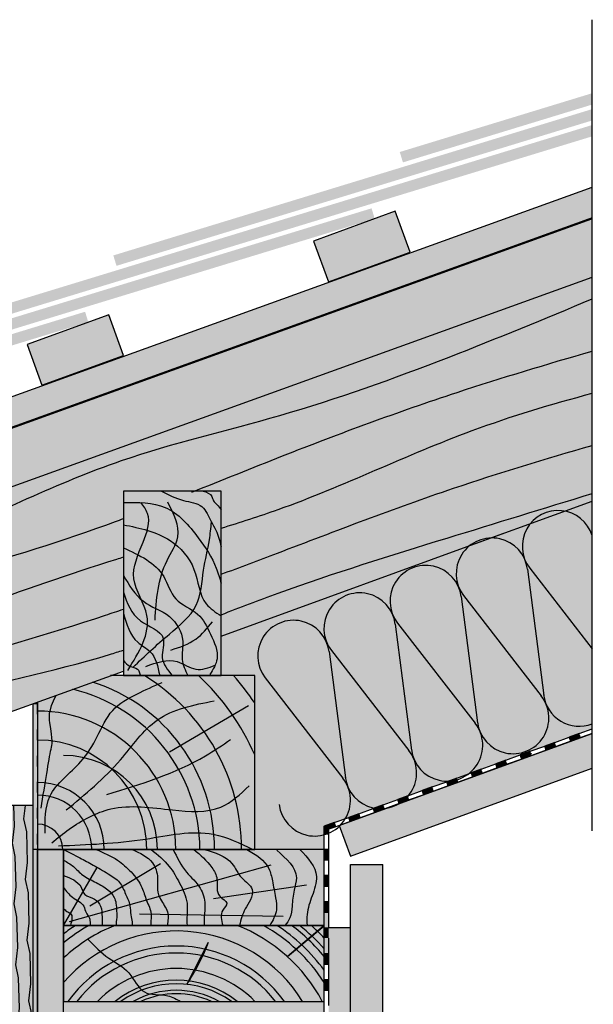
# Model space of a CAD drawing. Units: millimetres. Extents: x -4497 to 48282, y -1235 to 6850.
# Drawn here: x 25456 to 25720, y 3786 to 4239 of the extents above; entities that cross this region are included whole.
import ezdxf

# ---------------------------------------------------------------- set-up
doc = ezdxf.new("R2010")
doc.units = ezdxf.units.MM
for name, color, linetype in [('A_bastaing', 40, 'Continuous'), ('A_duripanel_hachure', 2, 'Continuous'), ('a_isolant', 4, 'Continuous'), ('A_pare_pluie', 3, 'Continuous'), ('A_plaque platre', 6, 'Continuous'), ('A_Taseau', 2, 'Continuous'), ('A_Tectiva_hachure', 6, 'Continuous'), ('A_veinage_Bast', 40, 'Continuous'), ('Axe', 3, 'Continuous'), ('hachure béton', 7, 'Continuous'), ('hachure isolant', 7, 'Continuous'), ('tas', 6, 'Continuous')]:
    doc.layers.add(name, color=color, linetype=linetype)

msp = doc.modelspace()

# ---------------------------------------------------------------- hatches: boundary and pattern name
at = {"true_color": 0x937039}
h = msp.add_hatch(color=35, dxfattribs=at)
h.dxf.hatch_style = 1
h.paths.add_polyline_path([(25719.986, 4147.743), (25719.986, 4162.096), (25033.943, 3914.367), (25038.528, 3901.67)])
h.paths.add_polyline_path([(25719.986, 4120.631), (25719.986, 4147.743), (25038.528, 3901.67), (25046.408, 3879.848), (25047.903, 3880.035), (25098.676, 3898.471), (25099.376, 3896.531)])
at = {"true_color": 0xba8f4c}
h = msp.add_hatch(color=33, dxfattribs=at)
h.dxf.hatch_style = 1
h.paths.add_polyline_path([(25061.827, 3954.707), (25024.24, 3941.026), (25033.943, 3914.367), (25071.53, 3928.048)])
h.paths.add_polyline_path([(25233.913, 4007.741), (25196.326, 3994.061), (25203.1, 3975.449), (25240.722, 3989.035)])
h.paths.add_polyline_path([(25372.475, 4036.89), (25365.634, 4055.684), (25328.047, 4042.003), (25334.887, 4023.209)])
h.paths.add_polyline_path([(25497.47, 4103.31), (25459.883, 4089.629), (25466.723, 4070.835), (25504.311, 4084.516)])
h.paths.add_polyline_path([(25629.307, 4150.936), (25591.719, 4137.255), (25598.559, 4118.462), (25636.147, 4132.142)])
at = {"true_color": 0x72572c}
h = msp.add_hatch(color=27, dxfattribs=at)
h.dxf.hatch_style = 1
h.paths.add_polyline_path([(25406.487, 3903.98), (25440.473, 3916.252), (25504.195, 3939.262), (25504.195, 4022.15), (25549.195, 4022.15), (25549.195, 3955.367), (25678.923, 4002.584), (25719.986, 4017.53), (25719.986, 4120.631), (25033.898, 3872.887), (25033.898, 3769.439), (25094.426, 3791.295), (25172.441, 3819.466), (25250.457, 3847.637), (25328.472, 3875.809)])
at = {"true_color": 0x9d622b}
h = msp.add_hatch(color=25, dxfattribs=at)
h.dxf.hatch_style = 1
h.paths.add_polyline_path([(25596.663, 3042.418), (25521.663, 3042.418), (25476.663, 3042.418), (25476.663, 3007.418), (25596.663, 3007.418)])
h.paths.add_polyline_path([(25596.663, 3319.418), (25476.663, 3319.418), (25476.663, 3284.418), (25596.663, 3284.418)])
h.paths.add_polyline_path([(25596.663, 3857.15), (25476.663, 3857.15), (25476.663, 3822.15), (25596.663, 3822.15)])
h.paths.add_polyline_path([(25596.663, 3822.15), (25476.663, 3822.15), (25476.663, 3787.15), (25596.663, 3787.15)])
h.paths.add_polyline_path([(25564.663, 3937.15), (25498.346, 3937.15), (25464.663, 3924.987), (25464.663, 3857.15), (25564.663, 3857.15)])
h.paths.add_polyline_path([(25549.195, 4022.15), (25504.195, 4022.15), (25504.195, 3937.15), (25549.195, 3937.15)])
at = {"true_color": 0xddaf27}
h = msp.add_hatch(color=42, dxfattribs=at)
h.dxf.hatch_style = 1
h.paths.add_polyline_path([(25719.986, 4017.53), (25648.969, 3991.681), (25549.195, 3955.367), (25549.195, 3937.15), (25564.663, 3937.15), (25564.663, 3857.15), (25596.663, 3857.15), (25596.663, 3864.262), (25596.663, 3867.78), (25601.287, 3869.462), (25607.94, 3871.884), (25612.563, 3873.567), (25619.216, 3875.988), (25623.839, 3877.671), (25630.492, 3880.092), (25635.116, 3881.775), (25641.769, 3884.197), (25646.392, 3885.879), (25653.045, 3888.301), (25657.668, 3889.984), (25664.321, 3892.405), (25668.945, 3894.088), (25675.598, 3896.509), (25680.221, 3898.192), (25686.874, 3900.614), (25691.497, 3902.296), (25698.15, 3904.718), (25702.773, 3906.401), (25709.427, 3908.822), (25714.05, 3910.505), (25719.986, 3912.665)])
h = msp.add_hatch(color=3)
h.dxf.hatch_style = 1
h.paths.add_polyline_path([(25462.663, 3924.265), (25464.663, 3924.265), (25464.663, 3552.265), (25462.663, 3552.265)])
at = {"true_color": 0xe3d9c6}
h = msp.add_hatch(color=254, dxfattribs=at)
h.dxf.hatch_style = 1
h.paths.add_polyline_path([(25719.986, 3894.574), (25719.986, 3910.537), (25714.734, 3908.625), (25710.111, 3906.943), (25703.458, 3904.521), (25698.834, 3902.838), (25692.181, 3900.417), (25687.558, 3898.734), (25680.905, 3896.313), (25676.282, 3894.63), (25669.629, 3892.208), (25665.005, 3890.526), (25658.352, 3888.104), (25653.729, 3886.421), (25647.076, 3884), (25642.453, 3882.317), (25635.8, 3879.896), (25631.176, 3878.213), (25624.523, 3875.791), (25619.9, 3874.109), (25613.247, 3871.687), (25603.533, 3868.152), (25608.663, 3854.056)])
h.paths.add_polyline_path([(25623.663, 3850.181), (25608.663, 3850.181), (25608.663, 3552.265), (25623.663, 3552.265)])
h.paths.add_polyline_path([(25623.663, 3540.265), (25608.663, 3540.265), (25608.663, 3294.38), (25623.663, 3294.38)])
h = msp.add_hatch(color=9)
h.dxf.hatch_style = 1
h.paths.add_polyline_path([(25608.663, 3821.182), (25598.663, 3821.182), (25598.663, 3828.262), (25596.663, 3828.262), (25596.663, 3822.15), (25596.663, 3809.185), (25598.663, 3809.185), (25598.663, 3804.265), (25598.663, 3797.185), (25598.663, 3792.265), (25598.663, 3785.185), (25598.663, 3780.265), (25598.663, 3773.185), (25598.663, 3768.265), (25598.663, 3761.185), (25598.663, 3756.265), (25598.663, 3749.185), (25598.663, 3744.265), (25598.663, 3737.185), (25598.663, 3732.265), (25598.663, 3725.185), (25598.663, 3720.265), (25598.663, 3713.185), (25598.663, 3708.265), (25598.663, 3701.185), (25598.663, 3696.265), (25596.663, 3696.265), (25596.663, 3677.185), (25598.663, 3677.185), (25598.663, 3672.265), (25598.663, 3665.185), (25598.663, 3660.265), (25598.663, 3653.185), (25598.663, 3648.265), (25598.663, 3641.185), (25598.663, 3636.265), (25598.663, 3629.185), (25598.663, 3624.265), (25598.663, 3617.185), (25598.663, 3612.265), (25598.663, 3605.185), (25598.663, 3600.265), (25598.663, 3593.185), (25598.663, 3588.265), (25598.663, 3581.185), (25598.663, 3576.265), (25598.663, 3569.185), (25598.663, 3564.265), (25596.663, 3564.265), (25596.663, 3557.185), (25596.663, 3552.265), (25608.663, 3552.265)])
h.paths.add_polyline_path([(25608.663, 3540.265), (25598.663, 3540.265), (25598.663, 3536.418), (25598.663, 3529.338), (25598.663, 3524.418), (25598.663, 3517.338), (25598.663, 3512.418), (25598.663, 3505.338), (25598.663, 3500.418), (25598.663, 3493.338), (25598.663, 3488.418), (25598.663, 3481.338), (25598.663, 3476.418), (25598.663, 3469.338), (25598.663, 3464.418), (25598.663, 3457.338), (25598.663, 3452.418), (25598.663, 3445.338), (25598.663, 3440.418), (25598.663, 3433.338), (25598.663, 3428.418), (25596.663, 3428.418), (25596.663, 3409.338), (25598.663, 3409.338), (25598.663, 3404.418), (25598.663, 3397.338), (25598.663, 3392.418), (25598.663, 3385.338), (25598.663, 3380.418), (25598.663, 3373.338), (25598.663, 3368.418), (25598.663, 3361.338), (25598.663, 3356.418), (25598.663, 3349.338), (25598.663, 3344.418), (25598.663, 3337.338), (25598.663, 3332.418), (25598.663, 3325.338), (25598.663, 3320.418), (25598.663, 3313.338), (25598.663, 3308.418), (25598.663, 3301.338), (25598.663, 3296.418), (25598.663, 3294.38), (25608.663, 3294.38)])
h.paths.add_polyline_path([(25013.898, 3808.34, -0.0216422), (25013.898, 3819.688), (25013.898, 3863.126, -0.0206707), (25013.898, 3864.255), (25013.898, 3870.722), (25002.262, 3870.722, -0.4088556), (24959.086, 3787.612, -0.0376655), (24984.183, 3793.012, -0.3084815), (24998.447, 3785.554, -0.1565226), (25005.137, 3761.266, 0.9523628), (25013.898, 3760.838), (25013.898, 3779.127, -0.0166483), (25013.898, 3781.373)])
h.paths.add_polyline_path([(25048.572, 3878.185), (25099.376, 3896.531), (25098.676, 3898.471), (25047.903, 3880.035), (24991.801, 3873.024), (24991.801, 3844.642), (24997.146, 3850.392), (24993.964, 3850.392), (24993.964, 3871.361)])
h.paths.add_polyline_path([(25002.262, 3870.722, -1.0516771), (24873.331, 3855.038, -0.0801992), (24871.585, 3854.318, 1.188961)])
at = {"true_color": 0xd69257}
h = msp.add_hatch(color=33, dxfattribs=at)
h.dxf.hatch_style = 1
h.paths.add_polyline_path([(25462.663, 3787.345), (25462.663, 3792.265), (25462.663, 3799.345), (25462.663, 3804.265), (25462.663, 3811.345), (25462.663, 3816.265), (25462.663, 3823.345), (25462.663, 3828.265), (25462.663, 3835.345), (25462.663, 3840.265), (25462.663, 3847.345), (25462.663, 3852.265), (25462.663, 3859.345), (25462.663, 3864.265), (25462.663, 3871.345), (25462.663, 3877.265), (25444.32, 3877.249), (25444.32, 3552.249), (25462.663, 3552.265), (25462.663, 3559.345), (25462.663, 3564.265), (25462.663, 3571.345), (25462.663, 3576.265), (25462.663, 3583.345), (25462.663, 3588.265), (25462.663, 3595.345), (25462.663, 3600.265), (25462.663, 3607.345), (25462.663, 3612.265), (25462.663, 3619.345), (25462.663, 3624.265), (25462.663, 3631.345), (25462.663, 3636.265), (25462.663, 3643.345), (25462.663, 3648.265), (25462.663, 3655.345), (25462.663, 3660.265), (25462.663, 3667.345), (25462.663, 3672.265), (25462.663, 3679.345), (25462.663, 3684.265), (25462.663, 3691.345), (25462.663, 3696.265), (25462.663, 3703.345), (25462.663, 3708.265), (25462.663, 3715.345), (25462.663, 3720.265), (25462.663, 3727.345), (25462.663, 3732.265), (25462.663, 3739.345), (25462.663, 3744.265), (25462.663, 3751.345), (25462.663, 3756.265), (25462.663, 3763.345), (25462.663, 3768.265), (25462.663, 3775.345), (25462.663, 3780.265)])
at = {"true_color": 0xcdba88}
h = msp.add_hatch(color=43, dxfattribs=at)
h.dxf.hatch_style = 1
h.paths.add_polyline_path([(25476.663, 3857.15), (25464.663, 3857.15), (25464.663, 3552.265), (25476.663, 3552.265)])
at = {"true_color": 0xddaf27}
h = msp.add_hatch(color=42, dxfattribs=at)
h.dxf.hatch_style = 1
h.paths.add_polyline_path([(25596.663, 3708.265), (25596.663, 3713.185), (25596.663, 3720.265), (25596.663, 3725.185), (25596.663, 3732.265), (25596.663, 3737.185), (25596.663, 3744.265), (25596.663, 3749.185), (25596.663, 3756.265), (25596.663, 3761.185), (25596.663, 3768.265), (25596.663, 3773.185), (25596.663, 3787.15), (25476.663, 3787.15), (25476.663, 3552.265), (25596.663, 3552.265)])
at = {"layer": 'A_bastaing', "linetype": 'ByBlock', "ltscale": 0.5}
msp.add_hatch(color=0, dxfattribs=at).paths.add_polyline_path([(25598.663, 3866.379), (25597.347, 3865.9), (25596.663, 3867.78), (25596.663, 3864.262), (25598.663, 3864.262)])
at = {"layer": 'A_pare_pluie', "linetype": 'ByBlock', "ltscale": 0.5}
for points in [[(25709.427, 3908.822), (25710.111, 3906.943), (25714.734, 3908.625), (25714.05, 3910.505)], [(25698.15, 3904.718), (25698.834, 3902.838), (25703.458, 3904.521), (25702.773, 3906.401)], [(25686.874, 3900.614), (25687.558, 3898.734), (25692.181, 3900.417), (25691.497, 3902.296)], [(25675.598, 3896.509), (25676.282, 3894.63), (25680.905, 3896.313), (25680.221, 3898.192)], [(25664.321, 3892.405), (25665.005, 3890.526), (25669.629, 3892.208), (25668.945, 3894.088)], [(25641.769, 3884.197), (25642.453, 3882.317), (25647.076, 3884), (25646.392, 3885.879)], [(25653.045, 3888.301), (25653.729, 3886.421), (25658.352, 3888.104), (25657.668, 3889.984)], [(25630.492, 3880.092), (25631.176, 3878.213), (25635.8, 3879.896), (25635.116, 3881.775)], [(25619.216, 3875.988), (25619.9, 3874.109), (25624.523, 3875.791), (25623.839, 3877.671)], [(25607.94, 3871.884), (25608.624, 3870.004), (25613.247, 3871.687), (25612.563, 3873.567)], [(25596.663, 3867.78), (25597.347, 3865.9), (25601.971, 3867.583), (25601.287, 3869.462)], [(25598.663, 3857.182), (25596.663, 3857.182), (25596.663, 3852.262), (25598.663, 3852.262)], [(25598.663, 3845.182), (25596.663, 3845.182), (25596.663, 3840.262), (25598.663, 3840.262)], [(25598.663, 3833.182), (25596.663, 3833.182), (25596.663, 3828.262), (25598.663, 3828.262)], [(25598.663, 3821.182), (25596.663, 3821.182), (25596.663, 3816.262), (25598.663, 3816.262)], [(25598.663, 3809.185), (25596.663, 3809.185), (25596.663, 3804.265), (25598.663, 3804.265)], [(25598.663, 3797.185), (25596.663, 3797.185), (25596.663, 3792.265), (25598.663, 3792.265)]]:
    msp.add_hatch(color=0, dxfattribs=at).paths.add_polyline_path(points)
at = {"layer": 'A_Tectiva_hachure', "linetype": 'ByBlock', "ltscale": 0.5, "true_color": 0x383e42}
h = msp.add_hatch(color=250, dxfattribs=at)
h.paths.add_polyline_path([(25224.381, 4004.656), (25222.92, 4009.437), (24974.28, 3933.421), (24975.742, 3928.639)])
h.paths.add_polyline_path([(25356.218, 4052.282), (25354.756, 4057.064), (24972.234, 3940.115), (24973.696, 3935.333)])
h.paths.add_polyline_path([(25488.054, 4099.908), (25486.592, 4104.69), (25104.07, 3987.741), (25105.532, 3982.96)])
h.paths.add_polyline_path([(25619.89, 4147.534), (25618.428, 4152.316), (25235.906, 4035.367), (25237.368, 4030.586)])
h.paths.add_polyline_path([(25719.986, 4185.457), (25719.986, 4190.685), (25367.742, 4082.993), (25369.204, 4078.212)])
h.paths.add_polyline_path([(25719.986, 4192.777), (25719.986, 4198.005), (25499.578, 4130.62), (25501.04, 4125.838)])
h.paths.add_polyline_path([(25719.986, 4200.096), (25719.986, 4205.325), (25631.414, 4178.246), (25632.876, 4173.464)])
at = {"layer": 'hachure béton'}
h = msp.add_hatch(dxfattribs=at)
h.set_pattern_fill('WOOD_1', color=256, scale=12.5, angle=65, pattern_type=2)
h.set_pattern_definition([(281.8699, (24293.525, 2290.3513), (-6.8095117, 44.5519983), [6.25, -56.25]), (271.5651, (24300.093, 2295.564), (6.046138, -16.611573), [13.975425, -13.975425]), (263.4349, (24305.7576, 2292.9225), (0.7633704, -27.9404194), [7.9057, -31.622775])])
h.paths.add_polyline_path([(25461.205, 3606.141), (25443.113, 3606.141), (25462.663, 3606.141), (25462.663, 3877.265), (25444.32, 3877.265), (25444.32, 3554.056), (25461.205, 3554.056)])

# ---------------------------------------------------------------- linework, layer by layer
msp.add_lwpolyline([(25462.663, 3924.265), (25464.663, 3924.265), (25464.663, 3552.265), (25462.663, 3552.265)], close=True)
at = {"layer": 'A_bastaing', "color": 0, "linetype": 'ByBlock', "ltscale": 0.5}
for p, q in [((25033.943, 3914.367), (25719.986, 4162.096)), ((25033.898, 3872.887), (25719.986, 4120.631)), ((25033.898, 3872.887), (25719.986, 4120.631)), ((25549.195, 4022.15), (25504.195, 4022.15)), ((25504.195, 4022.15), (25504.195, 3937.15)), ((25549.195, 4022.15), (25504.195, 4022.15)), ((25504.195, 4022.15), (25504.195, 3937.15)), ((25549.195, 3937.15), (25549.195, 4022.15)), ((25549.195, 3937.15), (25549.195, 4022.15)), ((25440.473, 3916.252), (25504.195, 3939.262)), ((25504.195, 3937.15), (25549.195, 3937.15)), ((25504.195, 3937.15), (25549.195, 3937.15)), ((25596.663, 3822.15), (25476.663, 3822.15)), ((25476.663, 3822.15), (25476.663, 3787.15)), ((25596.663, 3822.15), (25476.663, 3822.15)), ((25476.663, 3822.15), (25476.663, 3787.15)), ((25596.663, 3787.15), (25596.663, 3822.15)), ((25476.663, 3787.15), (25596.663, 3787.15))]:
    msp.add_line(p, q, dxfattribs=at)
at = {"layer": 'A_bastaing', "color": 0, "linetype": 'ByBlock'}
for p, q in [((25596.663, 3822.15), (25579.704, 3807.733)), ((25596.663, 3822.15), (25579.704, 3807.733)), ((25579.704, 3807.733), (25596.663, 3821.932)), ((25579.704, 3807.733), (25596.663, 3821.932))]:
    msp.add_line(p, q, dxfattribs=at)
at = {"layer": 'A_bastaing', "color": 0, "linetype": 'ByBlock', "ltscale": 0.5, "const_width": 1}
msp.add_lwpolyline([(25038.528, 3901.67), (25719.986, 4147.743)], dxfattribs=at)
at = {"layer": 'A_bastaing', "color": 0, "linetype": 'ByBlock', "ltscale": 0.5}
for centre, radius, start, end in [((25528.508, 3751.231), 76.246, 111.5449, 132.84043), ((25528.508, 3751.231), 81.478, 119.49378, 129.51652), ((25528.508, 3751.231), 81.478, 119.49378, 129.51652), ((25528.508, 3751.231), 84.692, 123.13613, 127.74519), ((25528.508, 3751.231), 76.246, 111.5449, 132.84043), ((25528.508, 3751.231), 81.478, 119.49378, 129.51652), ((25528.508, 3751.231), 81.478, 119.49378, 129.51652), ((25528.508, 3751.231), 84.692, 123.13613, 127.74519), ((25528.508, 3751.231), 76.246, 28.10519, 68.4551), ((25528.508, 3751.231), 76.246, 28.10519, 68.4551), ((25528.508, 3751.231), 81.478, 33.2284, 60.50622), ((25528.508, 3751.231), 81.478, 33.2284, 60.50622), ((25528.508, 3751.231), 81.478, 33.2284, 60.50622), ((25528.508, 3751.231), 81.478, 33.2284, 60.50622), ((25528.508, 3751.231), 84.692, 36.41436, 56.86387), ((25528.508, 3751.231), 84.692, 36.41436, 56.86387), ((25528.118, 3751.117), 88.915, 39.56489, 53.02339), ((25528.118, 3751.117), 88.915, 39.56489, 53.02339), ((25528.118, 3750.812), 91.428, 41.43435, 51.28464), ((25528.118, 3750.812), 91.428, 41.43435, 51.28464), ((25524.757, 3748.979), 98.476, 43.09717, 47.9901), ((25524.757, 3748.979), 98.476, 43.09717, 47.9901), ((25528.508, 3751.231), 68.344, 31.70598, 139.33893), ((25528.508, 3751.231), 68.344, 31.70598, 139.33893), ((25528.508, 3751.231), 61.405, 35.7994, 144.2006), ((25528.508, 3751.231), 61.405, 35.7994, 144.2006), ((25528.508, 3751.231), 58.157, 38.14237, 141.85763), ((25528.508, 3751.231), 58.157, 38.14237, 141.85763), ((25528.508, 3751.231), 51.047, 44.72075, 135.27925), ((25528.508, 3751.231), 51.047, 44.72075, 135.27925), ((25528.508, 3751.231), 45.613, 51.94982, 128.05018), ((25528.508, 3751.231), 45.613, 51.94982, 128.05018), ((25528.508, 3751.231), 44.007, 54.70698, 125.29302), ((25528.508, 3751.231), 44.007, 54.70698, 125.29302), ((25528.508, 3751.231), 40.994, 61.1881, 118.8119), ((25528.508, 3751.231), 40.994, 61.1881, 118.8119), ((25528.508, 3751.231), 39.426, 65.65038, 114.34962)]:
    msp.add_arc(centre, radius, start, end, dxfattribs=at)
at = {"layer": 'A_duripanel_hachure', "color": 0, "linetype": 'ByBlock', "ltscale": 0.5}
for p, q in [((25564.663, 3937.15), (25498.346, 3937.15)), ((25564.663, 3857.15), (25564.663, 3937.15)), ((25464.663, 3924.987), (25464.663, 3857.15)), ((25525.418, 3902.029), (25561.729, 3923.374)), ((25525.418, 3902.029), (25561.729, 3923.374)), ((25462.663, 3877.265), (25442.663, 3877.265)), ((25476.663, 3857.15), (25462.663, 3857.15)), ((25464.663, 3857.15), (25564.663, 3857.15))]:
    msp.add_line(p, q, dxfattribs=at)
at = {"layer": 'A_duripanel_hachure', "color": 0, "linetype": 'ByBlock'}
msp.add_line((25476.663, 3552.265), (25476.663, 3857.15), dxfattribs=at)
at = {"layer": 'A_duripanel_hachure', "color": 0, "linetype": 'ByBlock', "ltscale": 0.5}
for centre, radius, start, end in [((25464.663, 3857.15), 93.917, 0, 58.40986), ((25464.663, 3857.15), 93.917, 0, 58.40986), ((25464.663, 3857.15), 109.036, 23.49043, 47.19759), ((25464.663, 3857.15), 109.036, 23.49043, 47.19759), ((25464.663, 3857.15), 120.598, 33.98328, 41.55668), ((25464.663, 3857.15), 120.598, 33.98328, 41.55668), ((25463.013, 3856.521), 76.448, 0.47097, 76.47183), ((25463.013, 3856.521), 76.448, 0.47097, 76.47183), ((25465.765, 3857.537), 80.365, 359.7239, 72.42131), ((25465.765, 3857.537), 80.365, 359.7239, 72.42131), ((25464.663, 3857.15), 63.678, 0, 90), ((25464.663, 3857.15), 63.678, 0, 90), ((25464.663, 3857.15), 50.338, 0, 90), ((25464.663, 3857.15), 50.338, 0, 90), ((25476.663, 3857.15), 43.223, 0, 90), ((25476.663, 3857.15), 43.223, 0, 90), ((25464.663, 3857.15), 30.771, 0, 90), ((25464.663, 3857.15), 30.771, 0, 90), ((25464.663, 3857.15), 24.991, 0, 90), ((25464.663, 3857.15), 24.991, 0, 90), ((25464.663, 3857.15), 11.65, 0, 90), ((25464.663, 3857.15), 11.65, 0, 90)]:
    msp.add_arc(centre, radius, start, end, dxfattribs=at)
for points, knots in [([(25033.898, 3859.237), (25063.188, 3871.466), (25110.094, 3891.049), (25178.431, 3917.086), (25257.086, 3944.137), (25338.425, 3969.828), (25426.878, 4002.18), (25496.572, 4037.465), (25578.797, 4055.986), (25650.796, 4081.931), (25698.118, 4101.443), (25719.986, 4110.628)], [0, 0, 0, 0, 95.2133047, 152.479484, 219.3517322, 344.716077, 408.3317835, 501.8456252, 577.6456423, 660.051342, 731.2062287, 731.2062287, 731.2062287, 731.2062287]), ([(25535.73, 4021.614), (25549.627, 4027.139), (25589.913, 4043.551), (25651.069, 4066.153), (25699.152, 4080.565), (25719.986, 4086.555)], [531.8388387, 531.8388387, 531.8388387, 531.8388387, 576.7030131, 662.2831659, 727.304141, 727.304141, 727.304141, 727.304141]), ([(25549.195, 4005.052), (25558.012, 4007.729), (25597.373, 4020.33), (25652.064, 4047.476), (25701.318, 4062.18), (25719.986, 4067.156)], [543.9948035, 543.9948035, 543.9948035, 543.9948035, 571.6368484, 668.0575334, 725.9633137, 725.9633137, 725.9633137, 725.9633137]), ([(25549.195, 3983.805), (25557.832, 3987.012), (25593.403, 4000.438), (25649.659, 4022.243), (25698.555, 4037.003), (25719.986, 4043.15)], [545.0261768, 545.0261768, 545.0261768, 545.0261768, 572.6604408, 659.0470869, 725.9095601, 725.9095601, 725.9095601, 725.9095601]), ([(25549.195, 3965.191), (25557.904, 3968.528), (25592.147, 3981.664), (25649.4, 3999.301), (25697.745, 4014.174), (25719.986, 4021.015)], [546.7186081, 546.7186081, 546.7186081, 546.7186081, 574.6661038, 656.6018036, 726.4111259, 726.4111259, 726.4111259, 726.4111259]), ([(25033.898, 3847.245), (25063.135, 3858.325), (25112.358, 3876.98), (25192.838, 3898.401), (25272.496, 3924.798), (25349.087, 3966.126), (25428.937, 3984.238), (25477.609, 3999.667), (25503.007, 4009.007), (25504.195, 4009.446)], [0, 0, 0, 0, 93.708805, 157.7721818, 249.7465535, 344.9320051, 416.8085133, 494.2279745, 498.0295223, 498.0295223, 498.0295223, 498.0295223]), ([(25033.898, 3830.94), (25063.028, 3840.283), (25111.922, 3855.965), (25187.982, 3885.394), (25270.889, 3907.729), (25354.86, 3941.623), (25433.853, 3967.538), (25480.301, 3984.391), (25503.17, 3991.449), (25504.195, 3991.763)], [0, 0, 0, 0, 91.7580969, 154.0148877, 244.4991701, 348.9035094, 425.3253723, 493.8833043, 497.1003184, 497.1003184, 497.1003184, 497.1003184]), ([(25033.898, 3808.227), (25063.378, 3816.602), (25112.351, 3830.513), (25178.377, 3862.408), (25256.472, 3894.376), (25336.077, 3921.533), (25423.236, 3942.727), (25472.037, 3956.935), (25501.469, 3966.811), (25504.195, 3967.736)], [0, 0, 0, 0, 91.7101714, 152.3477532, 219.5323699, 344.8967147, 404.0951666, 488.6013026, 497.2406556, 497.2406556, 497.2406556, 497.2406556]), ([(25033.898, 3786.396), (25062.122, 3795.368), (25110.739, 3810.825), (25179.516, 3837.409), (25249.131, 3878.299), (25331.393, 3903.095), (25418.15, 3928.361), (25473.584, 3939.215), (25502.091, 3948.196), (25504.195, 3948.876)], [0, 0, 0, 0, 88.8624317, 153.0731547, 220.7063821, 330.0646713, 409.0443531, 492.1986906, 498.8432607, 498.8432607, 498.8432607, 498.8432607]), ([(25466.366, 3876.183), (25468.123, 3887.261), (25470.745, 3903.804), (25471.91, 3906.963), (25469.513, 3920.643), (25473.235, 3928.082)], [0, 0, 0, 0, 34.3655034, 51.3162681, 55.6584292, 55.6584292, 55.6584292, 55.6584292]), ([(25466.366, 3876.183), (25468.123, 3887.261), (25470.745, 3903.804), (25471.91, 3906.963), (25469.513, 3920.643), (25473.235, 3928.082)], [0, 0, 0, 0, 34.3655034, 51.3162681, 55.6584292, 55.6584292, 55.6584292, 55.6584292])]:
    msp.add_open_spline(points, degree=3, knots=knots, dxfattribs=at)
for points in [[(25521.779, 4022.15), (25531.848, 4017.78), (25540.344, 4014.95), (25544.592, 4008.032), (25546.795, 4004.101), (25549.195, 3996.554)], [(25521.779, 4022.15), (25531.848, 4017.78), (25540.344, 4014.95), (25544.592, 4008.032), (25546.795, 4004.101), (25549.195, 3996.554)], [(25540.974, 4022.15), (25544.907, 4019.667), (25545.694, 4017.623), (25547.267, 4015.894), (25549.195, 4013.535)], [(25540.974, 4022.15), (25544.907, 4019.667), (25545.694, 4017.623), (25547.267, 4015.894), (25549.195, 4013.535)], [(25504.195, 4016.852), (25523.421, 4014.576), (25538.691, 4000.64), (25546.952, 3986.648), (25549.195, 3979.65)], [(25504.195, 4016.852), (25523.421, 4014.576), (25538.691, 4000.64), (25546.952, 3986.648), (25549.195, 3979.65)], [(25518.789, 3962.749), (25524.296, 3990.107), (25529.331, 4001.114), (25524.611, 4016.994)], [(25518.789, 3962.749), (25524.296, 3990.107), (25529.331, 4001.114), (25524.611, 4016.994)], [(25506.202, 3939.478), (25515.013, 3964.793), (25509.034, 3981.774), (25513.282, 3998.598), (25515.328, 4011.805), (25512.284, 4016.809)], [(25506.202, 3939.478), (25515.013, 3964.793), (25509.034, 3981.774), (25513.282, 3998.598), (25515.328, 4011.805), (25512.284, 4016.809)], [(25504.195, 4006.638), (25525.738, 3999.337), (25536.696, 3986.063), (25542.342, 3970.134), (25549.195, 3964.745)], [(25504.195, 4006.638), (25525.738, 3999.337), (25536.696, 3986.063), (25542.342, 3970.134), (25549.195, 3964.745)], [(25508.639, 3941.016), (25525.397, 3956.302), (25537.67, 3969.51), (25541.131, 3985.705), (25543.806, 3999.699), (25544.73, 4007.776)], [(25508.639, 3941.016), (25525.397, 3956.302), (25537.67, 3969.51), (25541.131, 3985.705), (25543.806, 3999.699), (25544.73, 4007.776)], [(25504.195, 3996.018), (25522.749, 3982.744), (25528.395, 3972.457), (25538.357, 3965.488), (25544.334, 3956.196), (25547.323, 3944.913), (25544.002, 3937.612)], [(25504.195, 3996.018), (25522.749, 3982.744), (25528.395, 3972.457), (25538.357, 3965.488), (25544.334, 3956.196), (25547.323, 3944.913), (25544.002, 3937.612)], [(25504.195, 3983.317), (25513.414, 3971.352), (25525.387, 3964.314), (25531.491, 3953.052), (25531.256, 3944.607), (25533.839, 3937.15)], [(25504.195, 3983.317), (25513.414, 3971.352), (25525.387, 3964.314), (25531.491, 3953.052), (25531.256, 3944.607), (25533.839, 3937.15)], [(25504.195, 3975.575), (25512.006, 3962.437), (25522.57, 3954.225), (25522.101, 3945.545), (25526.695, 3937.15)], [(25504.195, 3975.575), (25512.006, 3962.437), (25522.57, 3954.225), (25522.101, 3945.545), (25526.695, 3937.15)], [(25504.195, 3965.956), (25510.795, 3952.545), (25516.44, 3948.231), (25520.927, 3937.15)], [(25504.195, 3965.956), (25510.795, 3952.545), (25516.44, 3948.231), (25520.927, 3937.15)], [(25526.027, 3948.912), (25537.512, 3953.944), (25545.222, 3961.963)], [(25526.027, 3948.912), (25537.512, 3953.944), (25545.222, 3961.963)], [(25514.541, 3941.365), (25529.016, 3943.566), (25537.512, 3940.107), (25546.406, 3941.922)], [(25514.541, 3941.365), (25529.016, 3943.566), (25537.512, 3940.107), (25546.406, 3941.922)], [(25504.195, 3944.137), (25507.237, 3941.468), (25510.642, 3940.172), (25512.006, 3937.15)], [(25504.195, 3944.137), (25507.237, 3941.468), (25510.642, 3940.172), (25512.006, 3937.15)], [(25468.146, 3864.621), (25470.371, 3881.519), (25484.61, 3897.528), (25492.175, 3909.09), (25499.295, 3921.096), (25510.419, 3928.656), (25521.989, 3933.992)], [(25468.146, 3864.621), (25470.371, 3881.519), (25484.61, 3897.528), (25492.175, 3909.09), (25499.295, 3921.096), (25510.419, 3928.656), (25521.989, 3933.992)], [(25477.936, 3875.294), (25502.855, 3898.417), (25519.764, 3916.65), (25546.018, 3925.543)], [(25477.936, 3875.294), (25502.855, 3898.417), (25519.764, 3916.65), (25546.018, 3925.543)], [(25496.625, 3882.409), (25542.013, 3900.196), (25553.582, 3907.756)], [(25496.625, 3882.409), (25542.013, 3900.196), (25553.582, 3907.756)], [(25471.261, 3860.174), (25479.271, 3866.4), (25498.405, 3875.738), (25526.884, 3875.294), (25549.132, 3876.628), (25562.037, 3886.411)], [(25471.261, 3860.174), (25479.271, 3866.4), (25498.405, 3875.738), (25526.884, 3875.294), (25549.132, 3876.628), (25562.037, 3886.411)], [(25474.377, 3858.79), (25514.425, 3861.902), (25545.574, 3864.126), (25563.818, 3857.011)], [(25474.377, 3858.79), (25514.425, 3861.902), (25545.574, 3864.126), (25563.818, 3857.011)]]:
    msp.add_spline(points, degree=3, dxfattribs=at)
at = {"layer": 'a_isolant', "color": 0, "linetype": 'ByBlock'}
for p, q in [((25648.969, 3991.681), (25719.986, 4017.53)), ((25549.195, 3955.367), (25678.923, 4002.584))]:
    msp.add_line(p, q, dxfattribs=at)
at = {"layer": 'A_pare_pluie', "color": 0, "linetype": 'ByBlock'}
for p, q in [((25462.663, 3924.265), (25464.663, 3924.265)), ((25462.663, 3552.265), (25462.663, 3924.265)), ((25464.663, 3919.345), (25464.663, 3924.265)), ((25464.663, 3924.265), (25464.663, 3919.345)), ((25464.663, 3919.345), (25464.663, 3912.265)), ((25464.663, 3907.345), (25464.663, 3912.265)), ((25464.663, 3912.265), (25464.663, 3907.345)), ((25702.773, 3906.401), (25709.427, 3908.822)), ((25714.05, 3910.505), (25709.427, 3908.822)), ((25709.427, 3908.822), (25714.05, 3910.505)), ((25710.111, 3906.943), (25709.427, 3908.822)), ((25714.734, 3908.625), (25710.111, 3906.943)), ((25714.05, 3910.505), (25719.986, 3912.665)), ((25714.385, 3909.583), (25714.374, 3909.559)), ((25719.986, 3910.537), (25714.734, 3908.625)), ((25464.663, 3907.345), (25464.663, 3900.265)), ((25691.497, 3902.296), (25698.15, 3904.718)), ((25702.773, 3906.401), (25698.15, 3904.718)), ((25698.15, 3904.718), (25702.773, 3906.401)), ((25698.834, 3902.838), (25698.15, 3904.718)), ((25703.458, 3904.521), (25698.834, 3902.838)), ((25703.109, 3905.479), (25703.097, 3905.454)), ((25710.111, 3906.943), (25703.458, 3904.521)), ((25464.663, 3895.345), (25464.663, 3900.265)), ((25464.663, 3900.265), (25464.663, 3895.345)), ((25680.221, 3898.192), (25686.874, 3900.614)), ((25691.497, 3902.296), (25686.874, 3900.614)), ((25686.874, 3900.614), (25691.497, 3902.296)), ((25687.558, 3898.734), (25686.874, 3900.614)), ((25692.181, 3900.417), (25687.558, 3898.734)), ((25691.833, 3901.375), (25691.821, 3901.35)), ((25698.834, 3902.838), (25692.181, 3900.417)), ((25464.663, 3895.345), (25464.663, 3888.265)), ((25668.945, 3894.088), (25675.598, 3896.509)), ((25676.282, 3894.63), (25669.629, 3892.208)), ((25680.221, 3898.192), (25675.598, 3896.509)), ((25675.598, 3896.509), (25680.221, 3898.192)), ((25676.282, 3894.63), (25675.598, 3896.509)), ((25680.905, 3896.313), (25676.282, 3894.63)), ((25680.556, 3897.27), (25680.545, 3897.246)), ((25687.558, 3898.734), (25680.905, 3896.313)), ((25657.668, 3889.984), (25664.321, 3892.405)), ((25665.005, 3890.526), (25658.352, 3888.104)), ((25668.945, 3894.088), (25664.321, 3892.405)), ((25664.321, 3892.405), (25668.945, 3894.088)), ((25665.005, 3890.526), (25664.321, 3892.405)), ((25669.629, 3892.208), (25665.005, 3890.526)), ((25669.28, 3893.166), (25669.269, 3893.142)), ((25464.663, 3883.345), (25464.663, 3888.265)), ((25464.663, 3888.265), (25464.663, 3883.345)), ((25646.392, 3885.879), (25641.769, 3884.197)), ((25641.769, 3884.197), (25646.392, 3885.879)), ((25646.392, 3885.879), (25653.045, 3888.301)), ((25653.729, 3886.421), (25647.076, 3884)), ((25657.668, 3889.984), (25653.045, 3888.301)), ((25653.045, 3888.301), (25657.668, 3889.984)), ((25653.729, 3886.421), (25653.045, 3888.301)), ((25658.352, 3888.104), (25653.729, 3886.421)), ((25658.004, 3889.062), (25657.992, 3889.037)), ((25464.663, 3883.345), (25464.663, 3876.265)), ((25635.116, 3881.775), (25630.492, 3880.092)), ((25630.492, 3880.092), (25635.116, 3881.775)), ((25635.116, 3881.775), (25641.769, 3884.197)), ((25642.453, 3882.317), (25635.8, 3879.896)), ((25642.453, 3882.317), (25641.769, 3884.197)), ((25647.076, 3884), (25642.453, 3882.317)), ((25646.727, 3884.958), (25646.716, 3884.933)), ((25623.839, 3877.671), (25619.216, 3875.988)), ((25619.216, 3875.988), (25623.839, 3877.671)), ((25623.839, 3877.671), (25630.492, 3880.092)), ((25624.175, 3876.749), (25624.163, 3876.725)), ((25631.176, 3878.213), (25624.523, 3875.791)), ((25631.176, 3878.213), (25630.492, 3880.092)), ((25635.8, 3879.896), (25631.176, 3878.213)), ((25635.451, 3880.853), (25635.44, 3880.829)), ((25464.663, 3871.345), (25464.663, 3876.265)), ((25464.663, 3876.265), (25464.663, 3871.345)), ((25612.563, 3873.567), (25607.94, 3871.884)), ((25607.94, 3871.884), (25612.563, 3873.567)), ((25612.563, 3873.567), (25619.216, 3875.988)), ((25613.247, 3871.687), (25612.563, 3873.567)), ((25613.247, 3871.687), (25612.563, 3873.567)), ((25612.898, 3872.645), (25612.887, 3872.62)), ((25619.9, 3874.109), (25613.247, 3871.687)), ((25619.9, 3874.109), (25619.216, 3875.988)), ((25624.523, 3875.791), (25619.9, 3874.109)), ((25464.663, 3871.345), (25464.663, 3864.265)), ((25601.287, 3869.462), (25596.663, 3867.78)), ((25596.663, 3867.78), (25601.287, 3869.462)), ((25596.663, 3864.262), (25596.663, 3867.78)), ((25597.347, 3865.9), (25596.663, 3867.78)), ((25601.971, 3867.583), (25597.347, 3865.9)), ((25598.663, 3864.262), (25598.663, 3868.508)), ((25598.663, 3868.502), (25598.663, 3864.262)), ((25601.287, 3869.462), (25607.94, 3871.884)), ((25601.971, 3867.583), (25601.287, 3869.462)), ((25601.971, 3867.583), (25601.287, 3869.462)), ((25601.622, 3868.541), (25601.611, 3868.516)), ((25608.624, 3870.004), (25601.971, 3867.583)), ((25608.624, 3870.004), (25607.94, 3871.884)), ((25464.663, 3859.345), (25464.663, 3864.265)), ((25464.663, 3864.265), (25464.663, 3859.345)), ((25596.663, 3864.262), (25598.663, 3864.262)), ((25596.663, 3857.182), (25596.663, 3864.262)), ((25596.663, 3864.262), (25598.663, 3864.262)), ((25597.683, 3864.262), (25597.663, 3864.281)), ((25598.663, 3864.262), (25598.663, 3857.182)), ((25596.663, 3857.182), (25598.663, 3857.182)), ((25596.663, 3852.262), (25596.663, 3857.182)), ((25598.663, 3852.262), (25598.663, 3857.182)), ((25598.663, 3857.182), (25598.663, 3852.262)), ((25596.663, 3852.262), (25598.663, 3852.262)), ((25596.663, 3845.182), (25596.663, 3852.262)), ((25596.663, 3852.262), (25598.663, 3852.262)), ((25597.683, 3852.262), (25597.663, 3852.281)), ((25598.663, 3852.262), (25598.663, 3845.182)), ((25596.663, 3845.182), (25598.663, 3845.182)), ((25596.663, 3840.262), (25596.663, 3845.182)), ((25598.663, 3840.262), (25598.663, 3845.182)), ((25598.663, 3845.182), (25598.663, 3840.262)), ((25596.663, 3840.262), (25598.663, 3840.262)), ((25596.663, 3833.182), (25596.663, 3840.262)), ((25596.663, 3840.262), (25598.663, 3840.262)), ((25597.683, 3840.262), (25597.663, 3840.281)), ((25598.663, 3840.262), (25598.663, 3833.182)), ((25596.663, 3833.182), (25598.663, 3833.182)), ((25596.663, 3828.262), (25596.663, 3833.182)), ((25598.663, 3828.262), (25598.663, 3833.182)), ((25598.663, 3833.182), (25598.663, 3828.262)), ((25596.663, 3828.262), (25598.663, 3828.262)), ((25596.663, 3828.262), (25598.663, 3828.262)), ((25596.663, 3821.182), (25596.663, 3828.262)), ((25597.683, 3828.262), (25597.663, 3828.281)), ((25598.663, 3828.262), (25598.663, 3821.182)), ((25596.663, 3809.185), (25596.663, 3816.265)), ((25598.663, 3816.265), (25598.663, 3809.185)), ((25596.663, 3809.185), (25598.663, 3809.185)), ((25598.663, 3804.265), (25598.663, 3809.185)), ((25598.663, 3809.185), (25598.663, 3804.265)), ((25596.663, 3804.265), (25598.663, 3804.265)), ((25596.663, 3797.185), (25596.663, 3804.265)), ((25596.663, 3804.265), (25598.663, 3804.265)), ((25597.683, 3804.265), (25597.663, 3804.284)), ((25598.663, 3804.265), (25598.663, 3797.185)), ((25596.663, 3797.185), (25598.663, 3797.185)), ((25598.663, 3792.265), (25598.663, 3797.185)), ((25598.663, 3797.185), (25598.663, 3792.265)), ((25596.663, 3792.265), (25598.663, 3792.265)), ((25596.663, 3792.265), (25598.663, 3792.265)), ((25597.683, 3792.265), (25597.663, 3792.284)), ((25598.663, 3792.265), (25598.663, 3785.185)), ((25596.663, 3773.185), (25596.663, 3787.15))]:
    msp.add_line(p, q, dxfattribs=at)
at = {"layer": 'A_plaque platre', "color": 0, "linetype": 'ByBlock'}
for p, q in [((25603.533, 3868.152), (25719.986, 3910.537)), ((25608.663, 3854.056), (25719.986, 3894.574)), ((25603.533, 3868.152), (25608.663, 3854.056)), ((25608.663, 3552.265), (25608.663, 3850.181)), ((25608.663, 3850.181), (25623.663, 3850.181)), ((25623.663, 3552.265), (25623.663, 3850.181)), ((25598.663, 3821.182), (25608.663, 3821.182))]:
    msp.add_line(p, q, dxfattribs=at)
at = {"layer": 'A_Taseau', "color": 0, "linetype": 'ByBlock', "ltscale": 0.5}
msp.add_line((25464.663, 3552.265), (25464.663, 3857.15), dxfattribs=at)
at = {"layer": 'A_veinage_Bast', "color": 0, "linetype": 'ByBlock', "ltscale": 0.5}
for p, q in [((25596.663, 3857.15), (25476.663, 3857.15)), ((25476.663, 3857.15), (25476.663, 3822.15)), ((25476.663, 3857.15), (25476.663, 3822.15)), ((25596.663, 3822.15), (25596.663, 3857.15)), ((25479.45, 3823.852), (25572.268, 3849.965)), ((25479.45, 3823.852), (25572.268, 3849.965)), ((25488.722, 3831.124), (25521.253, 3850.704)), ((25488.722, 3831.124), (25521.253, 3850.704)), ((25476.663, 3822.15), (25492.209, 3848.858)), ((25476.663, 3822.15), (25492.209, 3848.858)), ((25545.652, 3834.449), (25588.534, 3840.73)), ((25545.652, 3834.449), (25588.534, 3840.73)), ((25511.642, 3827.43), (25577.813, 3826.322)), ((25511.642, 3827.43), (25577.813, 3826.322)), ((25476.663, 3822.15), (25596.663, 3822.15)), ((25476.663, 3822.15), (25596.663, 3822.15)), ((25533.413, 3794.964), (25543.443, 3814.446)), ((25533.413, 3794.964), (25543.443, 3814.446))]:
    msp.add_line(p, q, dxfattribs=at)
msp.add_arc((25450.236, 3850.111), 99.798, 326.45534, 339.0615, dxfattribs=at)
msp.add_arc((25450.236, 3850.111), 99.798, 326.45534, 339.0615, dxfattribs=at)
for points in [[(25476.663, 3857.15), (25484.108, 3853.248), (25490.327, 3849.933), (25497.169, 3845.893), (25502.455, 3841.853), (25505.254, 3836.57), (25507.223, 3831.184), (25507.638, 3826.936), (25508.26, 3823.725), (25508.26, 3822.15)], [(25476.663, 3857.15), (25484.108, 3853.248), (25490.327, 3849.933), (25497.169, 3845.893), (25502.455, 3841.853), (25505.254, 3836.57), (25507.223, 3831.184), (25507.638, 3826.936), (25508.26, 3823.725), (25508.26, 3822.15)], [(25491.571, 3857.15), (25501.522, 3852.108), (25507.742, 3846.722), (25512.717, 3839.574), (25514.894, 3833.566), (25516.967, 3827.351), (25516.864, 3823.311), (25516.864, 3822.15)], [(25491.571, 3857.15), (25501.522, 3852.108), (25507.742, 3846.722), (25512.717, 3839.574), (25514.894, 3833.566), (25516.967, 3827.351), (25516.864, 3823.311), (25516.864, 3822.15)], [(25508.282, 3857.15), (25517.57, 3850.905), (25519.958, 3844.011), (25519.958, 3838.442), (25521.285, 3834.199), (25524.469, 3828.365), (25524.469, 3822.15)], [(25508.282, 3857.15), (25517.57, 3850.905), (25519.958, 3844.011), (25519.958, 3838.442), (25521.285, 3834.199), (25524.469, 3828.365), (25524.469, 3822.15)], [(25517.039, 3857.15), (25525.265, 3849.314), (25530.042, 3841.624), (25533.492, 3832.342), (25533.492, 3827.039), (25533.492, 3822.15)], [(25517.039, 3857.15), (25525.265, 3849.314), (25530.042, 3841.624), (25533.492, 3832.342), (25533.492, 3827.039), (25533.492, 3822.15)], [(25527.123, 3857.15), (25533.226, 3846.662), (25539.595, 3839.237), (25541.718, 3831.812), (25541.452, 3826.243), (25541.452, 3822.15)], [(25527.123, 3857.15), (25533.226, 3846.662), (25539.595, 3839.237), (25541.718, 3831.812), (25541.452, 3826.243), (25541.452, 3822.15)], [(25536.663, 3857.15), (25544.902, 3848.784), (25547.29, 3843.48), (25548.617, 3835.525), (25551.801, 3832.342), (25549.944, 3829.16), (25549.944, 3822.15)], [(25536.663, 3857.15), (25544.902, 3848.784), (25547.29, 3843.48), (25548.617, 3835.525), (25551.801, 3832.342), (25549.944, 3829.16), (25549.944, 3822.15)], [(25541.452, 3857.15), (25554.19, 3850.64), (25558.701, 3844.011), (25563.477, 3838.707), (25562.681, 3833.933), (25560.293, 3829.691), (25557.639, 3822.15)], [(25541.452, 3857.15), (25554.19, 3850.64), (25558.701, 3844.011), (25563.477, 3838.707), (25562.681, 3833.933), (25560.293, 3829.691), (25557.639, 3822.15)], [(25561.089, 3857.15), (25571.173, 3848.254), (25572.765, 3842.685), (25574.241, 3834.859), (25574.633, 3829.246), (25571.629, 3822.15)], [(25561.089, 3857.15), (25571.173, 3848.254), (25572.765, 3842.685), (25574.241, 3834.859), (25574.633, 3829.246), (25571.629, 3822.15)], [(25574.792, 3856.713), (25583.821, 3844.015), (25582.817, 3838.334), (25581.814, 3830.982), (25580.811, 3825.636), (25578.585, 3822.15)], [(25574.792, 3856.713), (25583.821, 3844.015), (25582.817, 3838.334), (25581.814, 3830.982), (25580.811, 3825.636), (25578.585, 3822.15)], [(25585.435, 3857.15), (25593.067, 3844.65), (25591.076, 3835.696), (25588.753, 3827.074), (25588.753, 3822.15)], [(25585.435, 3857.15), (25593.067, 3844.65), (25591.076, 3835.696), (25588.753, 3827.074), (25588.753, 3822.15)], [(25476.663, 3852.212), (25481.206, 3849.208), (25485.559, 3845.272), (25491.675, 3841.853), (25497.065, 3838.435), (25499.967, 3835.016), (25500.797, 3832.323), (25501.108, 3828.697), (25501.108, 3824.761), (25501.108, 3822.15), (25502.144, 3822.15)], [(25476.663, 3852.212), (25481.206, 3849.208), (25485.559, 3845.272), (25491.675, 3841.853), (25497.065, 3838.435), (25499.967, 3835.016), (25500.797, 3832.323), (25501.108, 3828.697), (25501.108, 3824.761), (25501.108, 3822.15), (25502.144, 3822.15)], [(25476.663, 3845.064), (25484.728, 3839.736), (25486.386, 3836.421), (25490.947, 3834.246), (25493.746, 3830.931), (25494.368, 3825.958), (25494.368, 3822.15)], [(25476.663, 3845.064), (25484.728, 3839.736), (25486.386, 3836.421), (25490.947, 3834.246), (25493.746, 3830.931), (25494.368, 3825.958), (25494.368, 3822.15)], [(25476.663, 3839.65), (25480.789, 3835.074), (25483.899, 3833.106), (25485.972, 3830.931), (25487.008, 3828.03), (25488.563, 3825.44), (25488.874, 3823.887), (25488.874, 3822.15)], [(25476.663, 3839.65), (25480.789, 3835.074), (25483.899, 3833.106), (25485.972, 3830.931), (25487.008, 3828.03), (25488.563, 3825.44), (25488.874, 3823.887), (25488.874, 3822.15)], [(25476.663, 3829.962), (25478.17, 3828.588), (25479.844, 3827.614), (25479.844, 3822.15)], [(25476.663, 3829.962), (25478.17, 3828.588), (25479.844, 3827.614), (25479.844, 3822.15)], [(25487.886, 3815.755), (25497.509, 3807.043), (25506.69, 3800.262), (25513.876, 3791.482), (25524.704, 3789.679), (25530.559, 3787.079)], [(25487.886, 3815.755), (25497.509, 3807.043), (25506.69, 3800.262), (25513.876, 3791.482), (25524.704, 3789.679), (25530.559, 3787.079)]]:
    msp.add_spline(points, degree=3, dxfattribs=at)
at = {"layer": 'Axe', "color": 0, "linetype": 'ByBlock', "ltscale": 0.5}
msp.add_line((25719.986, 3865.598), (25719.986, 4239.175), dxfattribs=at)
at = {"layer": 'hachure isolant'}
for p, q in [((25690.18, 3986.156), (25697.672, 3928.038)), ((25691.245, 3986.598), (25719.986, 3949.472)), ((25659.742, 3973.52), (25667.234, 3915.402)), ((25660.807, 3973.962), (25696.494, 3927.865)), ((25629.305, 3960.884), (25636.797, 3902.766)), ((25630.37, 3961.326), (25666.057, 3915.229)), ((25598.868, 3948.249), (25606.359, 3890.13)), ((25599.932, 3948.691), (25635.619, 3902.593)), ((25569.495, 3936.055), (25605.182, 3889.957))]:
    msp.add_line(p, q, dxfattribs=at)
for centre, start, end in [((25704.275, 3996.685), 17.54429, 217.74545), ((25673.837, 3984.049), 7.34543, 217.74545), ((25643.4, 3971.414), 7.34543, 217.74545), ((25612.962, 3958.778), 7.34543, 217.74545), ((25582.525, 3946.142), 7.34543, 217.74545), ((25683.557, 3917.659), 186.82051, 38.27037), ((25713.995, 3930.294), 186.82051, 291.32142), ((25653.12, 3905.023), 186.82051, 38.27037), ((25622.682, 3892.387), 186.82051, 38.27037), ((25592.245, 3879.751), 186.82051, 38.27037)]:
    msp.add_arc(centre, 16.478, start, end, dxfattribs=at)
at = {"layer": 'tas', "color": 0, "linetype": 'ByBlock'}
for p, q in [((25629.307, 4150.936), (25591.719, 4137.255)), ((25636.147, 4132.142), (25629.307, 4150.936)), ((25591.719, 4137.255), (25598.559, 4118.462)), ((25598.559, 4118.462), (25636.147, 4132.142)), ((25497.47, 4103.31), (25459.883, 4089.629)), ((25504.311, 4084.516), (25497.47, 4103.31)), ((25459.883, 4089.629), (25466.723, 4070.835)), ((25466.723, 4070.835), (25504.311, 4084.516))]:
    msp.add_line(p, q, dxfattribs=at)

doc.saveas('drawing.dxf')
